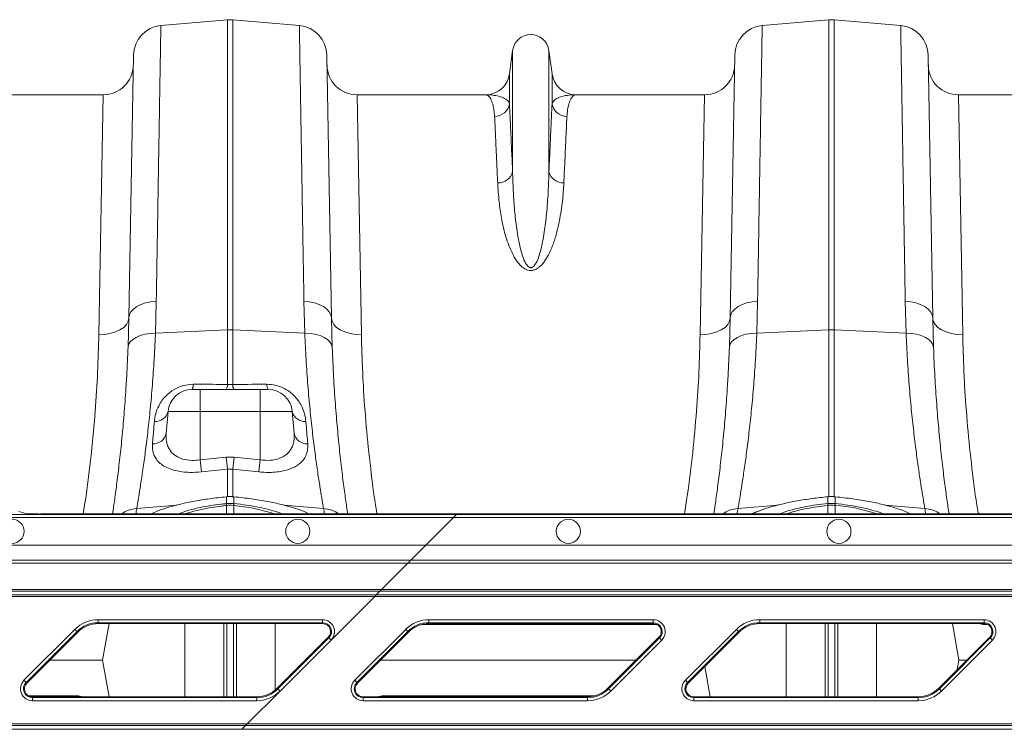
# Model space of a CAD drawing. Units: millimetres. Extents: x -1371 to 9775, y 3708 to 8101.
# Drawn here: x 7655 to 7982, y 7326 to 7562 of the extents above; entities that cross this region are included whole.
import ezdxf

# ---------------------------------------------------------------- set-up
doc = ezdxf.new("R2010")
doc.units = ezdxf.units.MM
doc.linetypes.add('SLD-Solid', pattern=[0])
doc.layers.add('ACO_DRAINAGE', color=7, linetype='SLD-Solid')

# ---------------------------------------------------------------- blocks, each defined once
blk = doc.blocks.new('ACO - 32926 32928 - PLAN')
at = {"layer": 'ACO_DRAINAGE', "linetype": 'SLD-Solid', "lineweight": 0}
for p, q in [((1316.78, 529.28), (1338.94, 531.22)), ((1338.94, 531.22), (1338.94, 428.14)), ((1340.68, 428.14), (1340.68, 531.22)), ((1362.84, 529.28), (1340.68, 531.22)), ((1516.78, 529.28), (1538.94, 531.22)), ((1538.94, 531.22), (1538.94, 428.14)), ((1540.68, 428.14), (1540.68, 531.22)), ((1562.84, 529.28), (1540.68, 531.22)), ((1433.76, 521), (1432.73, 513.24)), ((1433.76, 521), (1433.76, 480.72)), ((1445.85, 521), (1445.85, 480.72)), ((1446.89, 513.24), (1445.85, 521)), ((1307.65, 519.49), (1306.13, 432.11)), ((1373.49, 432.11), (1371.96, 519.49)), ((1507.65, 519.49), (1506.13, 432.11)), ((1573.49, 432.11), (1571.96, 519.49)), ((1432.73, 513.24), (1432.73, 503.32)), ((1446.89, 513.24), (1446.89, 503.32)), ((1297.59, 506.29), (1254.82, 506.29)), ((1297.59, 506.29), (1296.13, 426.52)), ((1383.49, 426.52), (1382.02, 506.29)), ((1424.8, 506.29), (1382.02, 506.29)), ((1497.59, 506.29), (1454.82, 506.29)), ((1497.59, 506.29), (1496.13, 426.52)), ((1583.49, 426.52), (1582.02, 506.29)), ((1624.8, 506.29), (1582.02, 506.29)), ((1307.67, 435.04), (1308.79, 435.85)), ((1308.79, 435.85), (1310.15, 436.53)), ((1310.15, 436.53), (1311.72, 437.06)), ((1311.72, 437.06), (1313.44, 437.4)), ((1313.44, 437.4), (1315.25, 437.57)), ((1314.98, 427.06), (1315.25, 437.57)), ((1364.36, 437.57), (1364.64, 427.06)), ((1366.17, 437.4), (1364.36, 437.57)), ((1367.89, 437.06), (1366.17, 437.4)), ((1369.46, 436.53), (1367.89, 437.06)), ((1370.83, 435.85), (1369.46, 436.53)), ((1371.95, 435.04), (1370.83, 435.85)), ((1507.67, 435.04), (1508.79, 435.85)), ((1508.79, 435.85), (1510.15, 436.53)), ((1510.15, 436.53), (1511.72, 437.06)), ((1511.72, 437.06), (1513.44, 437.4)), ((1513.44, 437.4), (1515.25, 437.57)), ((1514.98, 427.06), (1515.25, 437.57)), ((1564.36, 437.57), (1564.64, 427.06)), ((1566.17, 437.4), (1564.36, 437.57)), ((1567.89, 437.06), (1566.17, 437.4)), ((1569.46, 436.53), (1567.89, 437.06)), ((1570.83, 435.85), (1569.46, 436.53)), ((1571.95, 435.04), (1570.83, 435.85)), ((1306.13, 432.11), (1306.31, 433.14)), ((1306.31, 433.14), (1306.83, 434.13)), ((1306.83, 434.13), (1307.67, 435.04)), ((1372.78, 434.13), (1371.95, 435.04)), ((1373.3, 433.14), (1372.78, 434.13)), ((1373.49, 432.11), (1373.3, 433.14)), ((1506.13, 432.11), (1506.31, 433.14)), ((1506.31, 433.14), (1506.83, 434.13)), ((1506.83, 434.13), (1507.67, 435.04)), ((1572.78, 434.13), (1571.95, 435.04)), ((1573.3, 433.14), (1572.78, 434.13)), ((1573.49, 432.11), (1573.3, 433.14)), ((1304.41, 428.96), (1305.34, 429.93)), ((1305.34, 429.93), (1305.92, 430.99)), ((1306.13, 432.11), (1305.86, 422.29)), ((1305.92, 430.99), (1306.13, 432.11)), ((1373.7, 430.99), (1373.49, 432.11)), ((1373.76, 422.29), (1373.49, 432.11)), ((1374.28, 429.93), (1373.7, 430.99)), ((1375.21, 428.96), (1374.28, 429.93)), ((1504.41, 428.96), (1505.34, 429.93)), ((1505.34, 429.93), (1505.92, 430.99)), ((1506.13, 432.11), (1505.86, 422.29)), ((1505.92, 430.99), (1506.13, 432.11)), ((1573.7, 430.99), (1573.49, 432.11)), ((1573.76, 422.29), (1573.49, 432.11)), ((1574.28, 429.93), (1573.7, 430.99)), ((1575.21, 428.96), (1574.28, 429.93)), ((1296.13, 426.52), (1298.07, 426.61)), ((1298.07, 426.61), (1299.93, 426.91)), ((1299.93, 426.91), (1301.65, 427.42)), ((1301.65, 427.42), (1303.16, 428.11)), ((1303.16, 428.11), (1304.41, 428.96)), ((1308.55, 425.62), (1309.91, 426.21)), ((1309.91, 426.21), (1311.47, 426.66)), ((1311.47, 426.66), (1313.18, 426.94)), ((1313.18, 426.94), (1314.98, 427.06)), ((1314.98, 427.06), (1338.94, 428.14)), ((1338.94, 428.14), (1338.94, 410)), ((1340.68, 410), (1340.68, 428.14)), ((1364.64, 427.06), (1340.68, 428.14)), ((1366.43, 426.94), (1364.64, 427.06)), ((1368.14, 426.66), (1366.43, 426.94)), ((1369.71, 426.21), (1368.14, 426.66)), ((1371.07, 425.62), (1369.71, 426.21)), ((1376.45, 428.11), (1375.21, 428.96)), ((1377.97, 427.42), (1376.45, 428.11)), ((1379.69, 426.91), (1377.97, 427.42)), ((1381.55, 426.61), (1379.69, 426.91)), ((1383.49, 426.52), (1381.55, 426.61)), ((1496.13, 426.52), (1498.07, 426.61)), ((1498.07, 426.61), (1499.93, 426.91)), ((1499.93, 426.91), (1501.65, 427.42)), ((1501.65, 427.42), (1503.16, 428.11)), ((1503.16, 428.11), (1504.41, 428.96)), ((1508.55, 425.62), (1509.91, 426.21)), ((1509.91, 426.21), (1511.47, 426.66)), ((1511.47, 426.66), (1513.18, 426.94)), ((1513.18, 426.94), (1514.98, 427.06)), ((1514.98, 427.06), (1538.94, 428.14)), ((1538.94, 428.14), (1538.94, 372.65)), ((1564.64, 427.06), (1540.68, 428.14)), ((1540.68, 372.52), (1540.68, 428.14)), ((1566.43, 426.94), (1564.64, 427.06)), ((1568.14, 426.66), (1566.43, 426.94)), ((1569.71, 426.21), (1568.14, 426.66)), ((1571.07, 425.62), (1569.71, 426.21)), ((1576.45, 428.11), (1575.21, 428.96)), ((1577.97, 427.42), (1576.45, 428.11)), ((1579.69, 426.91), (1577.97, 427.42)), ((1581.55, 426.61), (1579.69, 426.91)), ((1583.49, 426.52), (1581.55, 426.61)), ((1305.86, 422.29), (1306.06, 423.22)), ((1306.06, 423.22), (1306.59, 424.1)), ((1306.59, 424.1), (1307.43, 424.91)), ((1307.43, 424.91), (1308.55, 425.62)), ((1372.19, 424.91), (1371.07, 425.62)), ((1373.03, 424.1), (1372.19, 424.91)), ((1373.56, 423.22), (1373.03, 424.1)), ((1373.76, 422.29), (1373.56, 423.22)), ((1505.86, 422.29), (1506.06, 423.22)), ((1506.06, 423.22), (1506.59, 424.1)), ((1506.59, 424.1), (1507.43, 424.91)), ((1507.43, 424.91), (1508.55, 425.62)), ((1572.19, 424.91), (1571.07, 425.62)), ((1573.03, 424.1), (1572.19, 424.91)), ((1573.56, 423.22), (1573.03, 424.1)), ((1573.76, 422.29), (1573.56, 423.22)), ((1340.68, 410), (1338.94, 410)), ((1329.81, 408.29), (1327.14, 408.29)), ((1329.81, 408.29), (1329.81, 400.99)), ((1349.81, 408.29), (1329.81, 408.29)), ((1349.81, 408.29), (1349.81, 408.16)), ((1352.48, 408.29), (1349.81, 408.29)), ((1349.81, 408.16), (1349.81, 407.75)), ((1349.81, 407.75), (1349.81, 407.09)), ((1349.81, 407.09), (1349.81, 406.19)), ((1349.81, 406.19), (1349.81, 405.09)), ((1349.81, 405.09), (1349.81, 403.83)), ((1349.81, 403.83), (1349.81, 402.45)), ((1318.54, 393.8), (1319.17, 400.99)), ((1319.17, 400.99), (1329.81, 400.99)), ((1329.81, 384.88), (1329.81, 400.99)), ((1329.81, 400.99), (1349.81, 400.99)), ((1349.81, 402.45), (1349.81, 400.99)), ((1349.81, 384.88), (1349.81, 400.99)), ((1349.81, 400.99), (1360.45, 400.99)), ((1361.08, 393.8), (1360.45, 400.99)), ((1338.5, 385.78), (1329.81, 384.88)), ((1341.12, 385.78), (1338.5, 385.78)), ((1349.81, 384.88), (1341.12, 385.78)), ((1330.24, 380.89), (1338.94, 381.8)), ((1338.94, 381.8), (1340.68, 381.8)), ((1338.94, 381.8), (1338.94, 372.58)), ((1340.68, 381.8), (1349.37, 380.89)), ((1340.68, 372.52), (1340.68, 381.8)), ((1338.5, 370.36), (1338.59, 370.37)), ((1338.58, 372.65), (1338.52, 372.64)), ((1338.52, 372.64), (1338.53, 372.64)), ((1338.53, 372.64), (1338.53, 372.62)), ((1338.59, 372.62), (1338.53, 372.62)), ((1338.58, 372.65), (1338.58, 372.65)), ((1338.58, 372.65), (1338.59, 372.62)), ((1338.59, 372.62), (1338.59, 370.37)), ((1341.09, 372.64), (1341.03, 372.65)), ((1341.03, 372.62), (1341.03, 372.65)), ((1341.03, 372.65), (1341.03, 372.65)), ((1341.09, 372.62), (1341.03, 372.62)), ((1341.03, 370.37), (1341.03, 372.62)), ((1341.03, 370.37), (1341.11, 370.36)), ((1341.09, 372.62), (1341.09, 372.64)), ((1341.09, 372.64), (1341.09, 372.64)), ((1538.5, 370.36), (1538.59, 370.37)), ((1538.58, 372.65), (1538.52, 372.64)), ((1538.52, 372.64), (1538.53, 372.64)), ((1538.53, 372.64), (1538.53, 372.62)), ((1538.59, 372.62), (1538.53, 372.62)), ((1538.58, 372.65), (1538.58, 372.65)), ((1538.58, 372.65), (1538.59, 372.62)), ((1538.59, 372.62), (1538.59, 370.37)), ((1541.09, 372.64), (1541.03, 372.65)), ((1541.03, 372.62), (1541.03, 372.65)), ((1541.03, 372.65), (1541.03, 372.65)), ((1541.09, 372.62), (1541.03, 372.62)), ((1541.03, 370.37), (1541.03, 372.62)), ((1541.03, 370.37), (1541.11, 370.36)), ((1541.09, 372.62), (1541.09, 372.64)), ((1541.09, 372.64), (1541.09, 372.64)), ((1269.56, 367.72), (1271.91, 367.02)), ((1282.7, 366.9), (1276.89, 366.9)), ((1415.28, 366.9), (1282.7, 366.9)), ((1308.73, 368.74), (1322.13, 369.88)), ((1338.59, 369.74), (1338.58, 366.9)), ((1338.67, 369.75), (1338.59, 369.74)), ((1341.03, 369.74), (1340.94, 369.75)), ((1341.03, 369.74), (1341.03, 366.9)), ((1370.88, 368.74), (1357.55, 369.87)), ((1415.09, 366.71), (1415.28, 366.9)), ((1766.54, 366.9), (1415.28, 366.9)), ((1508.73, 368.74), (1522.12, 369.88)), ((1515.53, 367.84), (1513.41, 366.9)), ((1538.59, 369.74), (1538.58, 366.9)), ((1538.67, 369.75), (1538.59, 369.74)), ((1541.03, 369.74), (1540.94, 369.75)), ((1541.03, 369.74), (1541.03, 366.9)), ((1570.88, 368.74), (1557.55, 369.87)), ((1415.09, 366.71), (1258.22, 366.71)), ((1258.22, 365.71), (1414.09, 365.71)), ((1404.94, 356.56), (1414.09, 365.71)), ((1414.09, 365.71), (1415.09, 366.71)), ((1414.09, 365.71), (1765.36, 365.71)), ((1766.36, 366.71), (1415.09, 366.71)), ((1404.94, 356.56), (1258.22, 356.56)), ((1404.94, 356.56), (1399.94, 351.56)), ((1756.21, 356.56), (1404.94, 356.56)), ((1398.89, 350.51), (1039.81, 350.51)), ((1258.9, 351.56), (1399.94, 351.56)), ((1398.89, 350.51), (1390.16, 341.78)), ((1399.94, 351.56), (1398.89, 350.51)), ((1750.16, 350.51), (1398.89, 350.51)), ((1399.94, 351.56), (1751.21, 351.56)), ((1390.16, 341.78), (1039.81, 341.78)), ((1039.81, 341.28), (1389.66, 341.28)), ((1389.66, 341.28), (1388.39, 340.01)), ((1389.66, 341.28), (1390.16, 341.78)), ((1389.66, 341.28), (1740.92, 341.28)), ((1741.42, 341.78), (1390.16, 341.78)), ((1388.39, 340.01), (1039.81, 340.01)), ((1039.81, 339.51), (1387.89, 339.51)), ((1387.89, 339.51), (1373.37, 324.99)), ((1388.39, 340.01), (1387.89, 339.51)), ((1387.89, 339.51), (1739.16, 339.51)), ((1739.66, 340.01), (1388.39, 340.01)), ((1295.95, 331.76), (1370.57, 331.76)), ((1295.95, 330.76), (1295.95, 331.76)), ((1370.57, 330.76), (1370.57, 331.76)), ((1405.95, 331.76), (1480.57, 331.76)), ((1405.95, 330.76), (1405.95, 331.76)), ((1480.57, 330.76), (1480.57, 331.76)), ((1515.95, 331.76), (1590.57, 331.76)), ((1515.95, 330.76), (1515.95, 331.76)), ((1590.57, 330.76), (1590.57, 331.76)), ((1271.25, 311.6), (1288.2, 328.55)), ((1288.9, 327.84), (1271.95, 310.89)), ((1289.13, 327.62), (1282.7, 321.19)), ((1288.2, 328.55), (1288.9, 327.84)), ((1289.13, 327.62), (1288.9, 327.84)), ((1370.57, 330.76), (1295.95, 330.76)), ((1295.95, 330.44), (1295.95, 330.76)), ((1370.57, 330.44), (1295.95, 330.44)), ((1299.53, 330.44), (1297.38, 318.29)), ((1324.8, 306.14), (1324.8, 330.44)), ((1337.69, 306.14), (1337.69, 330.44)), ((1338.72, 306.14), (1338.72, 330.44)), ((1340.9, 306.14), (1340.9, 330.44)), ((1341.93, 306.14), (1341.93, 330.44)), ((1354.82, 308.36), (1354.82, 330.44)), ((1370.57, 330.44), (1370.57, 330.76)), ((1381.25, 311.6), (1398.2, 328.55)), ((1398.9, 327.84), (1381.95, 310.89)), ((1399.13, 327.62), (1382.18, 310.67)), ((1398.2, 328.55), (1398.9, 327.84)), ((1399.13, 327.62), (1398.9, 327.84)), ((1481.76, 330.16), (1403.63, 330.16)), ((1480.57, 330.76), (1405.95, 330.76)), ((1405.95, 330.44), (1405.95, 330.76)), ((1480.57, 330.44), (1405.95, 330.44)), ((1480.57, 330.44), (1480.57, 330.76)), ((1491.25, 311.6), (1508.2, 328.55)), ((1508.9, 327.84), (1491.95, 310.89)), ((1509.13, 327.62), (1492.18, 310.67)), ((1508.2, 328.55), (1508.9, 327.84)), ((1509.13, 327.62), (1508.9, 327.84)), ((1590.57, 330.76), (1515.95, 330.76)), ((1515.95, 330.44), (1515.95, 330.76)), ((1590.57, 330.44), (1515.95, 330.44)), ((1524.8, 306.14), (1524.8, 330.44)), ((1537.69, 306.14), (1537.69, 330.44)), ((1538.72, 306.14), (1538.72, 330.44)), ((1540.9, 306.14), (1540.9, 330.44)), ((1541.93, 306.14), (1541.93, 330.44)), ((1554.82, 306.14), (1554.82, 330.44)), ((1580.09, 330.44), (1582.23, 318.29)), ((1590.57, 330.44), (1590.57, 330.76)), ((1591.19, 330.16), (1591.15, 330.38)), ((1591.76, 330.16), (1591.19, 330.16)), ((1355.49, 308.97), (1372.44, 325.92)), ((1355.71, 308.75), (1372.66, 325.7)), ((1373.37, 324.99), (1356.42, 308.04)), ((1372.44, 325.92), (1372.66, 325.7)), ((1372.66, 325.7), (1373.37, 324.99)), ((1465.49, 308.97), (1482.44, 325.92)), ((1465.71, 308.75), (1482.66, 325.7)), ((1483.37, 324.99), (1466.42, 308.04)), ((1482.44, 325.92), (1482.66, 325.7)), ((1482.66, 325.7), (1483.37, 324.99)), ((1575.49, 308.97), (1592.44, 325.92)), ((1575.71, 308.75), (1592.66, 325.7)), ((1593.37, 324.99), (1576.42, 308.04)), ((1592.44, 325.92), (1592.66, 325.7)), ((1592.66, 325.7), (1593.37, 324.99)), ((1282.7, 321.19), (1272.18, 310.67)), ((1279.8, 318.29), (1297.38, 318.29)), ((1299.53, 306.14), (1297.38, 318.29)), ((1389.8, 318.29), (1474.81, 318.29)), ((1581.68, 315.16), (1582.23, 318.29)), ((1582.23, 318.29), (1584.81, 318.29)), ((1499.53, 306.14), (1497.75, 316.24)), ((1271.25, 311.6), (1271.95, 310.89)), ((1381.25, 311.6), (1381.95, 310.89)), ((1491.25, 311.6), (1491.95, 310.89)), ((1272.18, 310.67), (1271.95, 310.89)), ((1356.42, 308.04), (1345.46, 297.08)), ((1355.49, 308.97), (1355.71, 308.75)), ((1355.71, 308.75), (1356.42, 308.04)), ((1382.18, 310.67), (1381.95, 310.89)), ((1465.49, 308.97), (1465.71, 308.75)), ((1465.71, 308.75), (1466.42, 308.04)), ((1492.18, 310.67), (1491.95, 310.89)), ((1575.49, 308.97), (1575.71, 308.75)), ((1575.71, 308.75), (1576.42, 308.04)), ((1288.43, 306.43), (1272.86, 306.43)), ((1274.05, 306.14), (1274.05, 305.83)), ((1274.05, 306.14), (1282.7, 306.14)), ((1274.05, 304.83), (1274.05, 305.83)), ((1274.05, 305.83), (1348.67, 305.83)), ((1348.67, 304.83), (1274.05, 304.83)), ((1282.7, 306.14), (1348.67, 306.14)), ((1288.43, 306.43), (1288.47, 306.14)), ((1348.67, 306.14), (1348.67, 305.83)), ((1348.67, 304.83), (1348.67, 305.83)), ((1384.05, 306.14), (1384.05, 305.83)), ((1384.05, 306.14), (1458.67, 306.14)), ((1384.05, 304.83), (1384.05, 305.83)), ((1384.05, 305.83), (1458.67, 305.83)), ((1458.67, 304.83), (1384.05, 304.83)), ((1391.19, 306.43), (1391.14, 306.14)), ((1460.98, 306.43), (1391.19, 306.43)), ((1458.67, 306.14), (1458.67, 305.83)), ((1458.67, 304.83), (1458.67, 305.83)), ((1494.05, 306.14), (1494.05, 305.83)), ((1494.05, 306.14), (1568.67, 306.14)), ((1494.05, 304.83), (1494.05, 305.83)), ((1494.05, 305.83), (1568.67, 305.83)), ((1568.67, 304.83), (1494.05, 304.83)), ((1568.67, 306.14), (1568.67, 305.83)), ((1568.67, 304.83), (1568.67, 305.83)), ((1039.81, 297.08), (1345.46, 297.08)), ((1344.96, 296.58), (1039.81, 296.58)), ((1039.81, 295.31), (1343.69, 295.31)), ((1344.96, 296.58), (1343.69, 295.31)), ((1343.69, 295.31), (1694.96, 295.31)), ((1345.46, 297.08), (1344.96, 296.58)), ((1696.23, 296.58), (1344.96, 296.58)), ((1345.46, 297.08), (1696.73, 297.08))]:
    blk.add_line(p, q, dxfattribs=at)
for centre in [(1267.31, 361.14), (1362.31, 361.14), (1452.31, 361.14), (1542.31, 361.14)]:
    blk.add_circle(centre, 4, dxfattribs=at)
for centre, radius, start, end in [((1339.81, 521.26), 10, 85, 95), ((1539.81, 521.26), 10, 85, 95), ((1317.65, 519.32), 10, 95, 179), ((1361.97, 519.32), 10, 1, 85), ((1517.65, 519.32), 10, 95, 179), ((1561.97, 519.32), 10, 1, 85), ((1439.81, 520.19), 6.1, 7.5666, 172.4334), ((1297.59, 516.29), 10, 270, 359), ((1382.02, 516.29), 10, 181, 270), ((1497.59, 516.29), 10, 270, 359), ((1582.02, 516.29), 10, 181, 270), ((1424.8, 514.29), 8, 270, 352.4334), ((1454.82, 514.29), 8, 187.5666, 270), ((1427.83, 504.08), 4.96, 269.3454, 351.157), ((1451.78, 504.08), 4.96, 188.843, 270.6546), ((1429.03, 481.84), 4.86, 267.3448, 346.6808), ((1450.59, 481.84), 4.86, 193.3192, 272.6552), ((1339.81, 408.81), 19.35, 87.4187, 92.5813), ((1539.81, 408.81), 19.35, 87.4187, 92.5813), ((1324.76, 409.81), 2.82, 327.4102, 4.391), ((1336.19, 409.79), 2.75, 327.0025, 4.3708), ((1343.42, 409.79), 2.75, 175.6292, 212.9975), ((1354.85, 409.81), 2.82, 175.609, 212.5898), ((1327.14, 400.29), 8, 90, 175), ((1352.48, 400.29), 8, 5, 90), ((1315.01, 401.96), 4.27, 264.8235, 346.8509), ((1364.61, 401.96), 4.27, 193.1491, 275.1765), ((1314.22, 394.62), 4.4, 267.1278, 349.2268), ((1365.4, 394.62), 4.4, 190.7732, 272.8722), ((1616.51, 414.19), 288.2, 185.8365, 186.6341), ((1625.92, 415.24), 288.93, 185.8527, 186.6466), ((1053.69, 415.24), 288.93, 353.3534, 354.1473), ((1063.09, 414.19), 288.21, 353.3659, 354.1636), ((1330.45, 368.96), 8.17, 5.4363, 9.8566), ((1330.6, 368.98), 8.1, 5.4387, 9.8956), ((1349.01, 368.98), 8.1, 170.1044, 174.5613), ((1349.16, 368.96), 8.17, 170.1434, 174.5637), ((1530.45, 368.96), 8.17, 5.4363, 9.8566), ((1530.6, 368.98), 8.1, 5.4387, 9.8956), ((1549.01, 368.98), 8.1, 170.1044, 174.5613), ((1549.16, 368.96), 8.17, 170.1434, 174.5637), ((1309.47, 358.7), 10.07, 94.1697, 125.5185), ((805.33, 450.5), 510, 350.5651, 350.7753), ((1335.38, 307.88), 62.11, 71.8254, 84.784), ((1874.29, 450.5), 510, 189.2247, 189.4349), ((1370.15, 358.7), 10.07, 54.4815, 85.8303), ((1509.47, 358.7), 10.07, 94.1697, 125.5185), ((1005.33, 450.5), 510, 350.5651, 350.7753), ((1537.61, 318.66), 51.2, 70.4362, 86.1732), ((2074.29, 450.5), 510, 189.2247, 189.4349), ((1570.15, 358.7), 10.07, 54.4815, 85.8303), ((1295.95, 320.79), 10.97, 90, 135), ((1370.57, 327.79), 3.97, 315, 90), ((1405.95, 320.79), 10.97, 90, 135), ((1480.57, 327.79), 3.97, 315, 90), ((1515.95, 320.79), 10.97, 90, 135), ((1590.57, 327.79), 3.97, 315, 90), ((1295.95, 320.79), 9.97, 90, 135), ((1295.95, 320.79), 9.65, 90, 135), ((1370.57, 327.79), 2.97, 315, 90), ((1370.57, 327.79), 2.65, 315, 90), ((1405.95, 320.79), 9.97, 90, 135), ((1405.95, 320.79), 9.65, 90, 135), ((1480.57, 327.79), 2.97, 315, 90), ((1480.57, 327.79), 2.65, 315, 90), ((1515.95, 320.79), 9.97, 90, 135), ((1515.95, 320.79), 9.65, 90, 135), ((1590.57, 327.79), 2.97, 315, 90), ((1590.57, 327.79), 2.65, 315, 90), ((1274.05, 308.79), 3.97, 135, 270), ((1384.05, 308.79), 3.97, 135, 270), ((1494.05, 308.79), 3.97, 135, 270), ((1274.05, 308.79), 2.97, 135, 270), ((1274.05, 308.79), 2.65, 135, 270), ((1348.67, 315.79), 9.65, 270, 315), ((1348.67, 315.79), 9.97, 270, 315), ((1348.67, 315.79), 10.97, 270, 315), ((1384.05, 308.79), 2.97, 135, 270), ((1384.05, 308.79), 2.65, 135, 270), ((1458.67, 315.79), 9.65, 270, 315), ((1458.67, 315.79), 9.97, 270, 315), ((1458.67, 315.79), 10.97, 270, 315), ((1494.05, 308.79), 2.97, 135, 270), ((1494.05, 308.79), 2.65, 135, 270), ((1568.67, 315.79), 9.65, 270, 315), ((1568.67, 315.79), 9.97, 270, 315), ((1568.67, 315.79), 10.97, 270, 315)]:
    blk.add_arc(centre, radius, start, end, dxfattribs=at)
blk.add_ellipse((1276.89, 367.03), major_axis=(5, 0), ratio=0.026186, start_param=3.228859, end_param=4.712389, dxfattribs=at)
for points, knots in [([(1315.25, 437.57), (1315.3, 440.29), (1315.39, 445.75), (1315.53, 454.01), (1315.66, 462.36), (1315.8, 470.68), (1315.93, 478.61), (1316.06, 486.1), (1316.18, 493.13), (1316.28, 499.52), (1316.38, 505.28), (1316.46, 510.42), (1316.54, 515.01), (1316.61, 519.02), (1316.66, 522.42), (1316.71, 525.04), (1316.74, 526.97), (1316.76, 528.29), (1316.78, 529.12), (1316.78, 529.23), (1316.78, 529.28)], [0, 0, 0, 0, 0.048914, 0.09794, 0.155019, 0.212143, 0.269223, 0.327961, 0.386746, 0.445484, 0.502564, 0.559688, 0.616768, 0.675506, 0.734292, 0.793031, 0.844511, 0.895992, 0.947996, 1, 1, 1, 1]), ([(1362.84, 529.28), (1362.84, 529.23), (1362.84, 529.14), (1362.85, 528.36), (1362.88, 527.01), (1362.91, 524.93), (1362.96, 522.21), (1363.01, 518.8), (1363.08, 514.71), (1363.16, 510.04), (1363.25, 504.8), (1363.34, 499.04), (1363.45, 492.67), (1363.56, 485.68), (1363.69, 478.09), (1363.82, 470.31), (1363.95, 462.43), (1364.08, 454.52), (1364.22, 446.26), (1364.32, 440.47), (1364.36, 437.57)], [0, 0, 0, 0, 0.0489144, 0.0979396, 0.1550085, 0.2121214, 0.2691903, 0.3279168, 0.3866912, 0.4454177, 0.5024866, 0.5595994, 0.6166683, 0.6753944, 0.7341684, 0.7928945, 0.8444087, 0.895923, 0.9479615, 1, 1, 1, 1]), ([(1515.25, 437.57), (1515.3, 440.29), (1515.39, 445.75), (1515.53, 454.01), (1515.66, 462.36), (1515.8, 470.68), (1515.93, 478.61), (1516.06, 486.1), (1516.18, 493.13), (1516.28, 499.52), (1516.38, 505.28), (1516.46, 510.42), (1516.54, 515.01), (1516.61, 519.02), (1516.66, 522.42), (1516.71, 525.04), (1516.74, 526.97), (1516.76, 528.29), (1516.78, 529.12), (1516.78, 529.23), (1516.78, 529.28)], [0, 0, 0, 0, 0.048914, 0.09794, 0.155019, 0.212143, 0.269223, 0.327961, 0.386746, 0.445484, 0.502564, 0.559688, 0.616768, 0.675506, 0.734292, 0.793031, 0.844511, 0.895992, 0.947996, 1, 1, 1, 1]), ([(1562.84, 529.28), (1562.84, 529.23), (1562.84, 529.14), (1562.85, 528.36), (1562.88, 527.01), (1562.91, 524.93), (1562.96, 522.21), (1563.01, 518.8), (1563.08, 514.71), (1563.16, 510.04), (1563.25, 504.8), (1563.34, 499.04), (1563.45, 492.67), (1563.56, 485.68), (1563.69, 478.09), (1563.82, 470.31), (1563.95, 462.43), (1564.08, 454.52), (1564.22, 446.26), (1564.32, 440.47), (1564.36, 437.57)], [0, 0, 0, 0, 0.0489144, 0.0979396, 0.1550085, 0.2121214, 0.2691903, 0.3279168, 0.3866912, 0.4454177, 0.5024866, 0.5595994, 0.6166683, 0.6753944, 0.7341684, 0.7928945, 0.8444087, 0.895923, 0.9479615, 1, 1, 1, 1]), ([(1424.8, 506.29), (1424.8, 506.29), (1425.1, 506.29), (1425.68, 506.06), (1426.5, 505.01), (1427.2, 503.24), (1427.63, 501.19), (1427.74, 499.64), (1427.77, 499.12)], [0, 0, 0, 0, 0.0026504, 0.2203288, 0.4388023, 0.6629306, 0.8879919, 1, 1, 1, 1]), ([(1432.73, 503.32), (1432.63, 503.55), (1432.35, 504.25), (1431.21, 505.11), (1429.34, 505.81), (1427.15, 506.21), (1425.59, 506.29), (1424.81, 506.29), (1424.8, 506.29)], [0, 0, 0, 0, 0.114619, 0.339863, 0.565929, 0.781443, 0.997131, 1, 1, 1, 1]), ([(1454.82, 506.29), (1454.81, 506.29), (1454.02, 506.29), (1452.47, 506.21), (1450.28, 505.81), (1448.41, 505.11), (1447.27, 504.25), (1446.98, 503.55), (1446.89, 503.32)], [0, 0, 0, 0, 0.002869, 0.2184, 0.434071, 0.659399, 0.885381, 1, 1, 1, 1]), ([(1451.84, 499.12), (1451.88, 499.64), (1451.99, 501.18), (1452.42, 503.24), (1453.12, 505.01), (1453.94, 506.06), (1454.52, 506.29), (1454.81, 506.29), (1454.82, 506.29)], [0, 0, 0, 0, 0.112008, 0.336124, 0.561198, 0.778874, 0.99735, 1, 1, 1, 1]), ([(1433.76, 480.72), (1433.66, 483.09), (1433.44, 487.83), (1433.17, 493.88), (1432.92, 499.2), (1432.79, 501.94), (1432.73, 503.32)], [0, 0, 0, 0, 0.246755, 0.494771, 0.746714, 1, 1, 1, 1]), ([(1446.89, 503.32), (1446.82, 501.98), (1446.7, 499.3), (1446.46, 494.06), (1446.18, 487.99), (1445.96, 483.15), (1445.85, 480.72)], [0, 0, 0, 0, 0.246754, 0.49477, 0.746714, 1, 1, 1, 1]), ([(1427.77, 499.12), (1427.84, 497.81), (1427.96, 495.19), (1428.2, 490.05), (1428.48, 484.1), (1428.7, 479.36), (1428.8, 476.99)], [0, 0, 0, 0, 0.246746, 0.494758, 0.746706, 1, 1, 1, 1]), ([(1450.81, 476.99), (1450.92, 479.3), (1451.13, 483.95), (1451.4, 489.88), (1451.65, 495.09), (1451.78, 497.77), (1451.84, 499.12)], [0, 0, 0, 0, 0.246748, 0.494759, 0.746706, 1, 1, 1, 1]), ([(1445.85, 480.72), (1445.79, 478.49), (1445.66, 474.03), (1445.13, 467.22), (1444.39, 460.62), (1443.46, 455.69), (1442.38, 452.09), (1441.67, 450.38), (1440.9, 449.34), (1440.5, 449), (1440.18, 448.85), (1439.97, 448.79), (1439.69, 448.78), (1439.47, 448.84), (1439.08, 449.02), (1438.46, 449.59), (1437.68, 450.98), (1436.91, 453), (1435.96, 456.75), (1435.03, 461.77), (1434.38, 467.89), (1433.99, 474.03), (1433.82, 478.23), (1433.77, 480.5), (1433.76, 480.72)], [0, 0, 0, 0, 0.115999, 0.231987, 0.322648, 0.413213, 0.444965, 0.476815, 0.486789, 0.493672, 0.49546, 0.49874, 0.500699, 0.504175, 0.506077, 0.514981, 0.53403, 0.567902, 0.60186, 0.694311, 0.786951, 0.879533, 0.987868, 1, 1, 1, 1]), ([(1428.8, 476.99), (1428.94, 474.93), (1429.18, 471.26), (1429.97, 465.43), (1431.16, 459.83), (1432.84, 455.21), (1434.59, 451.76), (1436, 449.84), (1437.47, 448.56), (1438.7, 448), (1439.68, 447.84), (1440.68, 447.94), (1441.67, 448.32), (1442.68, 449.01), (1443.6, 449.9), (1444.67, 451.28), (1446.03, 453.61), (1447.42, 456.88), (1448.55, 460.68), (1449.58, 465.44), (1450.45, 471.02), (1450.69, 475), (1450.81, 476.99)], [0, 0, 0, 0, 0.1145061, 0.2046328, 0.2948173, 0.3845902, 0.419917, 0.4550725, 0.4774297, 0.4898578, 0.4987453, 0.5076373, 0.5201602, 0.5324948, 0.549953, 0.567465, 0.6001645, 0.6594505, 0.7189358, 0.7783959, 0.8891816, 1, 1, 1, 1]), ([(1296.13, 426.52), (1296.02, 422.44), (1295.81, 414.25), (1294.99, 401.1), (1293.73, 387.34), (1292.34, 375.83), (1291.27, 368.93), (1290.95, 366.9)], [0, 0, 0, 0, 0.221961, 0.445449, 0.673822, 0.903915, 1, 1, 1, 1]), ([(1308.73, 368.74), (1308.9, 369.69), (1309.23, 371.58), (1309.87, 375.52), (1310.6, 380.27), (1311.39, 385.84), (1312.2, 392.09), (1312.98, 399.03), (1313.72, 406.69), (1314.29, 414.11), (1314.71, 420.94), (1314.89, 425.02), (1314.98, 427.06)], [0, 0, 0, 0, 0.105499, 0.211, 0.319608, 0.428217, 0.533693, 0.639171, 0.747647, 0.856123, 0.927947, 1, 1, 1, 1]), ([(1364.64, 427.06), (1364.78, 424.06), (1365.05, 418.05), (1365.66, 409.6), (1366.37, 401.63), (1367.15, 394.33), (1367.96, 387.8), (1368.76, 381.99), (1369.52, 376.92), (1370.12, 373.2), (1370.57, 370.52), (1370.78, 369.34), (1370.88, 368.74)], [0, 0, 0, 0, 0.1063703, 0.2127417, 0.3222092, 0.4316769, 0.5380713, 0.6444649, 0.7539785, 0.8634902, 0.9316437, 1, 1, 1, 1]), ([(1388.65, 366.9), (1388.59, 367.27), (1387.72, 372.4), (1386.5, 382.19), (1385.01, 396.15), (1384.17, 408.16), (1383.68, 418.28), (1383.55, 423.77), (1383.49, 426.52)], [0, 0, 0, 0, 0.01752, 0.241032, 0.469528, 0.699741, 0.849637, 1, 1, 1, 1]), ([(1496.13, 426.52), (1496.02, 422.44), (1495.81, 414.25), (1494.99, 401.1), (1493.73, 387.34), (1492.34, 375.83), (1491.27, 368.93), (1490.95, 366.9)], [0, 0, 0, 0, 0.221961, 0.445449, 0.673822, 0.903915, 1, 1, 1, 1]), ([(1508.73, 368.74), (1508.9, 369.69), (1509.23, 371.58), (1509.87, 375.52), (1510.6, 380.27), (1511.39, 385.84), (1512.2, 392.09), (1512.98, 399.03), (1513.72, 406.69), (1514.29, 414.11), (1514.71, 420.94), (1514.89, 425.02), (1514.98, 427.06)], [0, 0, 0, 0, 0.105499, 0.211, 0.319608, 0.428217, 0.533693, 0.639171, 0.747647, 0.856123, 0.927947, 1, 1, 1, 1]), ([(1564.64, 427.06), (1564.78, 424.06), (1565.05, 418.05), (1565.66, 409.6), (1566.37, 401.63), (1567.15, 394.33), (1567.96, 387.8), (1568.76, 381.99), (1569.52, 376.92), (1570.12, 373.2), (1570.57, 370.52), (1570.78, 369.34), (1570.88, 368.74)], [0, 0, 0, 0, 0.10637, 0.212742, 0.322209, 0.431677, 0.538071, 0.644465, 0.753978, 0.86349, 0.931644, 1, 1, 1, 1]), ([(1588.65, 366.9), (1588.59, 367.27), (1587.72, 372.4), (1586.5, 382.19), (1585.01, 396.15), (1584.17, 408.16), (1583.68, 418.28), (1583.55, 423.77), (1583.49, 426.52)], [0, 0, 0, 0, 0.01752, 0.241032, 0.469528, 0.699741, 0.849637, 1, 1, 1, 1]), ([(1305.86, 422.29), (1305.77, 420.14), (1305.59, 415.82), (1305.18, 408.69), (1304.63, 400.99), (1303.92, 392.93), (1303.15, 385.51), (1302.35, 378.82), (1301.59, 373.05), (1301.03, 369.07), (1300.76, 367.31), (1300.7, 366.9)], [0, 0, 0, 0, 0.087585, 0.175454, 0.304594, 0.433736, 0.566551, 0.699367, 0.829346, 0.959325, 1, 1, 1, 1]), ([(1378.92, 366.9), (1378.8, 367.68), (1378.47, 369.87), (1377.83, 374.46), (1377.04, 380.58), (1376.24, 387.55), (1375.48, 395.18), (1374.79, 403.48), (1374.18, 412.47), (1373.9, 419.02), (1373.76, 422.29)], [0, 0, 0, 0, 0.072789, 0.203575, 0.33813, 0.472684, 0.602622, 0.73256, 0.866281, 1, 1, 1, 1]), ([(1505.86, 422.29), (1505.77, 420.14), (1505.59, 415.82), (1505.18, 408.69), (1504.63, 400.99), (1503.92, 392.93), (1503.15, 385.51), (1502.35, 378.82), (1501.59, 373.05), (1501.03, 369.07), (1500.76, 367.31), (1500.7, 366.9)], [0, 0, 0, 0, 0.087585, 0.175454, 0.304594, 0.433736, 0.566551, 0.699367, 0.829346, 0.959325, 1, 1, 1, 1]), ([(1578.92, 366.9), (1578.8, 367.68), (1578.47, 369.87), (1577.83, 374.46), (1577.04, 380.58), (1576.24, 387.55), (1575.48, 395.18), (1574.79, 403.48), (1574.18, 412.47), (1573.9, 419.02), (1573.76, 422.29)], [0, 0, 0, 0, 0.072789, 0.203575, 0.33813, 0.472684, 0.602622, 0.73256, 0.866281, 1, 1, 1, 1]), ([(1327.57, 410.03), (1326.43, 409.94), (1324.15, 409.76), (1321, 408.34), (1318.7, 406.53), (1317.09, 404.62), (1315.86, 402.57), (1314.96, 400.23), (1314.74, 398.55), (1314.62, 397.71)], [0, 0, 0, 0, 0.14683, 0.294545, 0.447566, 0.562711, 0.67803, 0.838896, 1, 1, 1, 1]), ([(1338.94, 410), (1335.63, 410.01), (1331.84, 410.02), (1328.05, 410.03), (1327.57, 410.03)], [0, 0, 0, 0, 0.874029, 1, 1, 1, 1]), ([(1352.04, 410.03), (1348.73, 410.02), (1344.94, 410.01), (1341.16, 410), (1340.68, 410)], [0, 0, 0, 0, 0.874029, 1, 1, 1, 1]), ([(1364.99, 397.71), (1364.89, 398.48), (1364.69, 400.02), (1363.91, 402.2), (1362.83, 404.17), (1361.59, 405.78), (1360.15, 407.15), (1358.28, 408.48), (1356.41, 409.32), (1354.18, 409.9), (1352.97, 409.97), (1352.04, 410.03)], [0, 0, 0, 0, 0.147646, 0.295132, 0.408239, 0.5212, 0.611191, 0.701072, 0.843917, 0.879796, 1, 1, 1, 1]), ([(1314.62, 397.71), (1314.44, 395.53), (1314.22, 392.95), (1314.03, 390.59), (1313.99, 390.23)], [0, 0, 0, 0, 0.846288, 1, 1, 1, 1]), ([(1365.62, 390.23), (1365.45, 392.27), (1365.25, 394.68), (1365.03, 397.31), (1364.99, 397.71)], [0, 0, 0, 0, 0.846289, 1, 1, 1, 1]), ([(1329.81, 384.88), (1328.89, 384.79), (1326.88, 384.6), (1324.85, 384.94), (1322.82, 385.56), (1321.67, 386.18), (1320.46, 387.23), (1319.67, 388.17), (1318.9, 389.71), (1318.46, 391.58), (1318.51, 393.05), (1318.54, 393.8)], [0, 0, 0, 0, 0.1284139, 0.2797403, 0.301455, 0.4695794, 0.5039209, 0.6080338, 0.7151295, 0.8556067, 1, 1, 1, 1]), ([(1361.08, 393.8), (1361.1, 393.23), (1361.16, 392.09), (1360.92, 390.48), (1360.29, 388.64), (1358.92, 386.78), (1356.43, 385.32), (1353.26, 384.6), (1350.96, 384.79), (1349.81, 384.88)], [0, 0, 0, 0, 0.111249, 0.21863, 0.327863, 0.512553, 0.679202, 0.840272, 1, 1, 1, 1]), ([(1313.99, 390.23), (1313.99, 389.45), (1313.97, 387.9), (1314.67, 385.95), (1315.82, 384.36), (1317.29, 383.1), (1319.21, 382.07), (1321.43, 381.34), (1323.86, 380.9), (1326.76, 380.66), (1328.94, 380.81), (1330.24, 380.89)], [0, 0, 0, 0, 0.1355983, 0.2710578, 0.3753033, 0.4794616, 0.5830117, 0.6864633, 0.7765898, 0.8666858, 1, 1, 1, 1]), ([(1349.37, 380.89), (1350.18, 380.83), (1351.8, 380.7), (1354.19, 380.75), (1356.46, 381), (1358.56, 381.45), (1360.42, 382.1), (1362.06, 382.95), (1363.41, 383.99), (1364.51, 385.27), (1365.26, 386.76), (1365.67, 388.43), (1365.64, 389.63), (1365.62, 390.23)], [0, 0, 0, 0, 0.0831729, 0.1663414, 0.2501023, 0.3338905, 0.4190203, 0.5041958, 0.5958514, 0.687562, 0.7914499, 0.8953973, 1, 1, 1, 1]), ([(1338.53, 372.62), (1336.64, 372.42), (1333.04, 372.03), (1327.95, 371.2), (1323.33, 370.25), (1319.2, 369.14), (1315.8, 368.02), (1314.14, 367.24), (1313.41, 366.9)], [0, 0, 0, 0, 0.1864122, 0.3559861, 0.5255568, 0.6947229, 0.8638864, 1, 1, 1, 1]), ([(1322.5, 366.9), (1323.03, 367.11), (1324.28, 367.62), (1326.8, 368.36), (1329.86, 369.09), (1333.22, 369.7), (1336.15, 370.12), (1337.92, 370.3), (1338.5, 370.36)], [0, 0, 0, 0, 0.140141, 0.331993, 0.523847, 0.715677, 0.907511, 1, 1, 1, 1]), ([(1341.03, 372.64), (1340.91, 372.66), (1340.1, 372.74), (1339.28, 372.69), (1338.58, 372.65)], [0, 0, 0, 0, 0.149574, 1, 1, 1, 1]), ([(1341.03, 372.62), (1340.92, 372.63), (1340.52, 372.66), (1339.77, 372.69), (1339.06, 372.66), (1338.66, 372.63), (1338.59, 372.62)], [0, 0, 0, 0, 0.129337, 0.500012, 0.911882, 1, 1, 1, 1]), ([(1338.59, 370.37), (1338.77, 370.39), (1339.18, 370.42), (1339.93, 370.44), (1340.56, 370.41), (1340.97, 370.38), (1341.03, 370.37)], [0, 0, 0, 0, 0.223773, 0.500038, 0.924446, 1, 1, 1, 1]), ([(1366.18, 366.9), (1365.62, 367.17), (1364.15, 367.89), (1361, 368.96), (1356.92, 370.09), (1352.2, 371.11), (1346.87, 372), (1343.04, 372.41), (1341.09, 372.62)], [0, 0, 0, 0, 0.108126, 0.280638, 0.448318, 0.62087, 0.807097, 1, 1, 1, 1]), ([(1341.11, 370.36), (1342.52, 370.2), (1345.13, 369.91), (1348.74, 369.29), (1351.92, 368.6), (1354.7, 367.81), (1356.47, 367.23), (1357.13, 366.91), (1357.16, 366.9)], [0, 0, 0, 0, 0.225589, 0.416861, 0.608131, 0.799242, 0.990353, 1, 1, 1, 1]), ([(1538.53, 372.62), (1538.32, 372.6), (1536.39, 372.41), (1532.75, 371.98), (1527.82, 371.18), (1523.2, 370.21), (1519.12, 369.11), (1516.55, 368.3), (1515.56, 367.86), (1515.53, 367.84)], [0, 0, 0, 0, 0.023809, 0.218095, 0.412376, 0.606086, 0.799791, 0.993525, 1, 1, 1, 1]), ([(1522.49, 366.9), (1522.65, 366.97), (1523.44, 367.33), (1525.33, 367.94), (1528.13, 368.7), (1531.34, 369.38), (1534.84, 369.96), (1537.27, 370.23), (1538.5, 370.36)], [0, 0, 0, 0, 0.046881, 0.228292, 0.416894, 0.610953, 0.802628, 1, 1, 1, 1]), ([(1541.03, 372.64), (1540.91, 372.66), (1540.1, 372.74), (1539.28, 372.69), (1538.58, 372.65)], [0, 0, 0, 0, 0.149574, 1, 1, 1, 1]), ([(1541.03, 372.62), (1540.92, 372.63), (1540.52, 372.66), (1539.77, 372.69), (1539.06, 372.66), (1538.66, 372.63), (1538.59, 372.62)], [0, 0, 0, 0, 0.129337, 0.500012, 0.911882, 1, 1, 1, 1]), ([(1538.59, 370.37), (1538.77, 370.39), (1539.18, 370.42), (1539.93, 370.44), (1540.56, 370.41), (1540.97, 370.38), (1541.03, 370.37)], [0, 0, 0, 0, 0.223773, 0.500038, 0.924446, 1, 1, 1, 1]), ([(1566.18, 366.9), (1565.62, 367.17), (1564.15, 367.89), (1561, 368.96), (1556.92, 370.09), (1552.2, 371.11), (1546.87, 372), (1543.04, 372.41), (1541.09, 372.62)], [0, 0, 0, 0, 0.108126, 0.280638, 0.448318, 0.62087, 0.807097, 1, 1, 1, 1]), ([(1541.11, 370.36), (1542.52, 370.2), (1545.13, 369.91), (1548.74, 369.29), (1551.92, 368.6), (1554.7, 367.81), (1556.47, 367.23), (1557.13, 366.91), (1557.16, 366.9)], [0, 0, 0, 0, 0.22559, 0.416862, 0.608132, 0.799243, 0.990354, 1, 1, 1, 1]), ([(1338.59, 369.74), (1338.59, 369.74), (1338.03, 369.68), (1336.34, 369.49), (1333.53, 369.08), (1330.32, 368.47), (1327.4, 367.74), (1325.55, 367.2), (1324.81, 366.9), (1324.8, 366.9)], [0, 0, 0, 0, 0.000004, 0.107294, 0.326485, 0.552065, 0.770944, 0.996215, 1, 1, 1, 1]), ([(1340.94, 369.75), (1340.89, 369.75), (1340.51, 369.79), (1339.92, 369.81), (1339.22, 369.79), (1338.84, 369.76), (1338.67, 369.75)], [0, 0, 0, 0, 0.075561, 0.499961, 0.776214, 1, 1, 1, 1]), ([(1515.18, 367.77), (1514.96, 367.69), (1514.21, 367.41), (1513.6, 367.11), (1513.16, 366.9)], [0, 0, 0, 0, 0.288224, 1, 1, 1, 1]), ([(1538.59, 369.74), (1538.59, 369.74), (1538.55, 369.73), (1537.37, 369.61), (1535.04, 369.32), (1531.72, 368.76), (1528.67, 368.08), (1526.35, 367.45), (1525.22, 367.03), (1524.86, 366.9)], [0, 0, 0, 0, 0.000004, 0.006532, 0.229323, 0.452107, 0.674126, 0.896142, 1, 1, 1, 1]), ([(1540.94, 369.75), (1540.89, 369.75), (1540.51, 369.79), (1539.92, 369.81), (1539.22, 369.79), (1538.84, 369.76), (1538.67, 369.75)], [0, 0, 0, 0, 0.075561, 0.499961, 0.776214, 1, 1, 1, 1]), ([(1591.19, 330.16), (1590.6, 330.17), (1589.93, 330.18), (1589.32, 330.42), (1589.25, 330.44)], [0, 0, 0, 0, 0.887956, 1, 1, 1, 1]), ([(1290.38, 306.14), (1290.32, 306.17), (1289.7, 306.41), (1289.03, 306.42), (1288.43, 306.43)], [0, 0, 0, 0, 0.099212, 1, 1, 1, 1]), ([(1391.19, 306.43), (1390.6, 306.42), (1389.93, 306.41), (1389.32, 306.17), (1389.25, 306.14)], [0, 0, 0, 0, 0.887956, 1, 1, 1, 1])]:
    blk.add_open_spline(points, degree=3, knots=knots, dxfattribs=at)
blk = doc.blocks.new('A$C4F680036')
at = {"layer": 'ACO_DRAINAGE'}
blk.add_blockref('ACO - 32926 32928 - PLAN', (1300.2741, 3291.7518), dxfattribs=at)

msp = doc.modelspace()

# ---------------------------------------------------------------- block references
msp.add_blockref('A$C4F680036', (5084.6357, 3739.1319))

doc.saveas('drawing.dxf')
